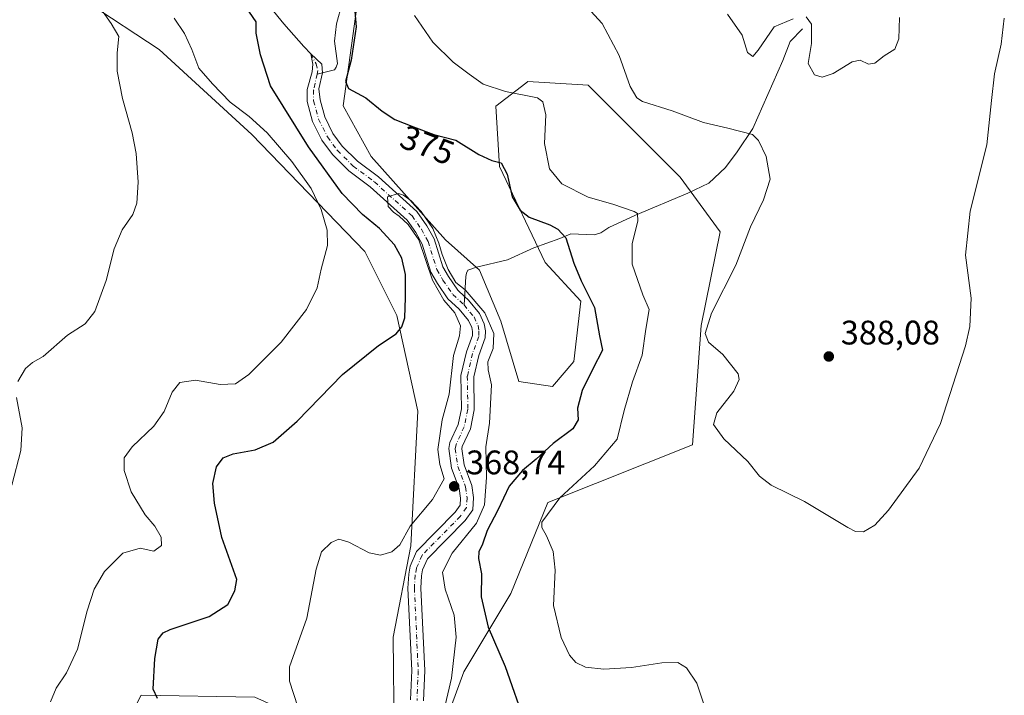
# Model space of a CAD drawing. Units: metres. Extents: x 625788 to 629276, y 4657838 to 4660219.
# Drawn here: x 627722 to 628011, y 4658042 to 4658241 of the extents above; entities that cross this region are included whole.
import ezdxf
from ezdxf.enums import TextEntityAlignment as Align

# ---------------------------------------------------------------- set-up
doc = ezdxf.new("R2010")
doc.units = ezdxf.units.M
doc.header["$MEASUREMENT"] = 0
doc.linetypes.add('DGN Style 4', pattern=[2.638475, 1.318413, -0.659207, 0.001648, -0.659207])
for name, color, linetype, lineweight in [('Corriente natural Cxs', 4, 'Continuous', 13), ('Corriente natural eje', 4, 'DGN Style 4', 0), ('Corriente natural lineal', 142, 'Continuous', 13), ('Cultivos herbáceos CxS', 92, 'Continuous', 0), ('Curva de nivel maestra', 30, 'Continuous', 30), ('Curva de nivel normal', 30, 'Continuous', 0), ('Matorral CxS', 135, 'Continuous', 0), ('Punto de cota en terreno', 7, 'Continuous', 0), ('Rótulo de curva de nivel directora', 7, 'Continuous', 0), ('Rótulo de punto de cota en terreno', 7, 'Continuous', 0), ('Suelo desnudo CxS', 253, 'Continuous', 0)]:
    doc.layers.add(name, color=color, linetype=linetype, lineweight=lineweight)
doc.styles.add('Style-Arial', font='txt')

# ---------------------------------------------------------------- blocks, each defined once
blk = doc.blocks.new('*U24')
at = {"layer": 'Matorral CxS', "color": 135, "linetype": 'Continuous', "lineweight": 0}
for points in [[(627830.4579, 4658314.9453, 383.6758), (627816.7447, 4658215.4785, 373.6158), (627824.9637, 4658200.5727, 373.0087), (627846.8767, 4658176.0983, 371.4613), (627856.8379, 4658167.2405, 371.9684), (627863.1025, 4658152.2055, 370.9241), (627868.3785, 4658134.4729, 371.9136), (627878.3227, 4658133.0553, 373.2534), (627884.5705, 4658140.3491, 373.5848), (627886.6537, 4658158.0617, 374.4879), (627876.1785, 4658169.5011, 373.8032), (627862.7009, 4658197.6573, 375.1048), (627861.6599, 4658215.3701, 378.7647), (627870.4251, 4658222.1907, 382.3445), (627871.0329, 4658222.6637, 382.4846), (627888.7367, 4658221.6211, 383.4397), (627915.8147, 4658194.5293, 383.4451), (627927.6271, 4658178.5135, 383.8432), (627921.9889, 4658150.9501, 383.6695), (627919.4831, 4658115.8689, 383.3137), (627876.8843, 4658098.9565, 378.4633), (627866.0145, 4658072.2125, 377.5413), (627852.2765, 4658049.1505, 370.7468), (627844.9865, 4658029.3539, 368.5565)], [(627840.3601, 4658040.6201, 366.5707), (627840.7301, 4658049.5201, 366.8511), (627839.6001, 4658073.7501, 367.5989), (627839.8401, 4658077.3901, 367.7367), (627840.1301, 4658079.0901, 367.9047), (627841.5602, 4658082.3401, 367.8338), (627852.6401, 4658093.6201, 367.9964), (627854.8701, 4658096.8001, 368.4903), (627855.1001, 4658100.3801, 368.5368), (627854.6101, 4658103.9601, 368.6387), (627852.3301, 4658109.9601, 368.3553), (627851.6401, 4658114.6901, 368.7317), (627851.7701, 4658115.3801, 368.7253), (627854.1501, 4658120.6101, 368.9229), (627855.3201, 4658126.1401, 369.1115), (627855.1501, 4658135.8701, 369.2797), (627856.6201, 4658142.1701, 369.2934), (627858.5101, 4658147.3101, 369.5613), (627858.5801, 4658149.4101, 369.7066), (627858.2601, 4658151.4601, 369.7864), (627856.8501, 4658154.4801, 369.9918), (627853.5701, 4658158.4001, 370.0327), (627852.4601, 4658159.4301, 370.0411), (627850.4501, 4658161.3001, 370.1832), (627847.6902, 4658165.3101, 370.1327), (627846.0501, 4658168.1701, 370.5746), (627843.4801, 4658176.3801, 370.6149), (627841.3802, 4658180.2401, 371.0035), (627838.4501, 4658184.4201, 371.2476), (627827.1501, 4658194.6001, 371.9104), (627820.9501, 4658199.2601, 371.8261), (627816.4701, 4658203.6901, 371.7858), (627813.7701, 4658207.3901, 371.722), (627811.3401, 4658212.2801, 371.5445), (627809.9801, 4658217.2601, 371.8618), (627809.6501, 4658220.4801, 371.7803), (627810.7101, 4658225.2301, 371.8832), (627810.5302, 4658227.7401, 372.1613), (627807.2401, 4658230.7701, 372.4271), (627807.8101, 4658227.7601, 371.9716), (627807.6401, 4658225.4701, 371.9371), (627806.1901, 4658220.3301, 372.3584), (627806.1901, 4658216.7501, 372.4642), (627807.7801, 4658210.9201, 372.5803), (627810.5201, 4658205.4101, 372.7576), (627813.5901, 4658201.2101, 372.5667), (627818.4701, 4658196.3901, 371.8659), (627824.7401, 4658191.6701, 371.1921), (627835.5901, 4658181.9001, 370.8898), (627838.1501, 4658178.2401, 371.0674), (627839.9801, 4658174.8901, 371.3765), (627842.5601, 4658166.6501, 370.9812), (627844.4801, 4658163.2901, 370.9369), (627847.5701, 4658158.8101, 370.4315), (627850.8201, 4658155.7901, 370.2407), (627853.6201, 4658152.4301, 370.1344), (627854.6001, 4658150.3401, 370.0404), (627854.7801, 4658149.1801, 370.0183), (627854.7401, 4658148.0401, 370.0327), (627852.9801, 4658143.2501, 370.0016), (627851.3601, 4658136.2701, 370.1181), (627851.5301, 4658126.5001, 369.6276), (627850.5301, 4658121.8001, 369.5237), (627848.1302, 4658116.5301, 370.0896), (627847.7901, 4658114.7801, 370.2899), (627848.6401, 4658109.0001, 369.9441), (627850.9102, 4658103.0201, 369.1932), (627851.2901, 4658100.2401, 368.9048), (627851.1601, 4658098.1001, 368.7832), (627849.7201, 4658096.0501, 368.8739), (627838.3701, 4658084.5001, 369.1571), (627836.4701, 4658080.1801, 368.8363), (627836.0701, 4658077.8201, 368.455), (627835.8101, 4658073.7801, 368.1452), (627836.9401, 4658049.5101, 367.0503), (627836.5801, 4658040.8901, 366.8521)], [(627753.7417, 4658035.1297, 377.8397), (627757.4027, 4658042.3153, 377.2943), (627790.8477, 4658041.6665, 371.8821)], [(627831.7415, 4658030.9063, 367.6262), (627831.4645, 4658059.3791, 368.3461), (627836.6647, 4658086.1697, 369.7697), (627838.7477, 4658125.7631, 373.3033), (627832.4985, 4658153.8963, 375.5511), (627823.1255, 4658172.6521, 377.5801), (627789.9469, 4658207.0951, 381.5426), (627762.7231, 4658232.0459, 382.5379), (627741.8081, 4658245.8277, 385.2341)]]:
    blk.add_polyline3d(points, dxfattribs=at)
blk = doc.blocks.new('*U27')
at = {"layer": 'Cultivos herbáceos CxS', "color": 92, "linetype": 'Continuous', "lineweight": 0}
for points in [[(627844.9865, 4658029.3539, 368.5565), (627852.2765, 4658049.1505, 370.7468), (627866.0145, 4658072.2125, 377.5413), (627876.8843, 4658098.9565, 378.4633), (627919.4831, 4658115.8689, 383.3137), (627921.9889, 4658150.9501, 383.6695), (627927.6271, 4658178.5135, 383.8432), (627915.8147, 4658194.5293, 383.4451), (627888.7367, 4658221.6211, 383.4397), (627871.0329, 4658222.6637, 382.4846), (627870.4251, 4658222.1907, 382.3445), (627861.6599, 4658215.3701, 378.7647), (627862.7009, 4658197.6573, 375.1048), (627876.1785, 4658169.5011, 373.8032), (627886.6537, 4658158.0617, 374.4879), (627884.5705, 4658140.3491, 373.5848), (627878.3227, 4658133.0553, 373.2534), (627868.3785, 4658134.4729, 371.9136), (627863.1025, 4658152.2055, 370.9241), (627856.8379, 4658167.2405, 371.9684), (627846.8767, 4658176.0983, 371.4613), (627824.9637, 4658200.5727, 373.0087), (627816.7447, 4658215.4785, 373.6158), (627830.4579, 4658314.9453, 383.6758)], [(627741.8081, 4658245.8277, 385.2341), (627762.7231, 4658232.0459, 382.5379), (627789.9469, 4658207.0951, 381.5426), (627823.1255, 4658172.6521, 377.5801), (627832.4985, 4658153.8963, 375.5511), (627838.7477, 4658125.7631, 373.3033), (627836.6647, 4658086.1697, 369.7697), (627831.4645, 4658059.3791, 368.3461), (627831.7415, 4658030.9063, 367.6262)], [(627790.8477, 4658041.6665, 371.8821), (627757.4027, 4658042.3153, 377.2943), (627753.7417, 4658035.1297, 377.8397)]]:
    blk.add_polyline3d(points, dxfattribs=at)
blk = doc.blocks.new('5PATER')
at = {"layer": 'Punto de cota en terreno', "linetype": 'Continuous', "lineweight": 0}
h = blk.add_hatch(color=51, dxfattribs=at)
edge = h.paths.add_edge_path()
edge.add_ellipse((0, 0), major_axis=(-0.11, -0.111), ratio=0.999422, start_angle=0, end_angle=360)

msp = doc.modelspace()

# ---------------------------------------------------------------- linework, layer by layer
at = {"layer": 'Corriente natural Cxs', "color": 4, "linetype": 'Continuous', "lineweight": 13}
msp.add_polyline3d([(627836.5801, 4658040.8901, 366.8521), (627836.9401, 4658049.5101, 367.0503), (627835.8101, 4658073.7801, 368.1452), (627836.0701, 4658077.8201, 368.455), (627836.4701, 4658080.1801, 368.8363), (627838.3701, 4658084.5001, 369.1571), (627849.7201, 4658096.0501, 368.8739), (627851.1601, 4658098.1001, 368.7832), (627851.2901, 4658100.2401, 368.9048), (627850.9101, 4658103.0201, 369.1932), (627848.6401, 4658109.0001, 369.9441), (627847.7901, 4658114.7801, 370.2899), (627848.1301, 4658116.5301, 370.0896), (627850.5301, 4658121.8001, 369.5237), (627851.5301, 4658126.5001, 369.6276), (627851.3601, 4658136.2701, 370.1181), (627852.9801, 4658143.2501, 370.0016), (627854.7401, 4658148.0401, 370.0327), (627854.7801, 4658149.1801, 370.0183), (627854.6001, 4658150.3401, 370.0404), (627853.6201, 4658152.4301, 370.1344), (627850.8201, 4658155.7901, 370.2407), (627847.5701, 4658158.8101, 370.4315), (627844.4801, 4658163.2901, 370.9369), (627842.5601, 4658166.6501, 370.9812), (627839.9801, 4658174.8901, 371.3765), (627838.1501, 4658178.2401, 371.0674), (627835.5901, 4658181.9001, 370.8898), (627824.7401, 4658191.6701, 371.1921), (627818.4701, 4658196.3901, 371.8659), (627813.5901, 4658201.2101, 372.5667), (627810.5201, 4658205.4101, 372.7576), (627807.7801, 4658210.9201, 372.5803), (627806.1901, 4658216.7501, 372.4642), (627806.1901, 4658220.3301, 372.3584), (627807.6401, 4658225.4701, 371.9371), (627807.8101, 4658227.7601, 371.9716), (627807.2401, 4658230.7701, 372.4271), (627810.5301, 4658227.7401, 372.1613), (627810.7101, 4658225.2301, 371.8832), (627809.6501, 4658220.4801, 371.7803), (627809.9801, 4658217.2601, 371.8618), (627811.3401, 4658212.2801, 371.5445), (627813.7701, 4658207.3901, 371.722), (627816.4701, 4658203.6901, 371.7858), (627820.9501, 4658199.2601, 371.8261), (627827.1501, 4658194.6001, 371.9104), (627838.4501, 4658184.4201, 371.2476), (627841.3801, 4658180.2401, 371.0035), (627843.4801, 4658176.3801, 370.6149), (627846.0501, 4658168.1701, 370.5746), (627847.6901, 4658165.3101, 370.1327), (627850.4501, 4658161.3001, 370.1832), (627852.4601, 4658159.4301, 370.0411), (627853.5701, 4658158.4001, 370.0327), (627856.8501, 4658154.4801, 369.9918), (627858.2601, 4658151.4601, 369.7864), (627858.5801, 4658149.4101, 369.7066), (627858.5101, 4658147.3101, 369.5613), (627856.6201, 4658142.1701, 369.2934), (627855.1501, 4658135.8701, 369.2797), (627855.3201, 4658126.1401, 369.1115), (627854.1501, 4658120.6101, 368.9229), (627851.7701, 4658115.3801, 368.7253), (627851.6401, 4658114.6901, 368.7317), (627852.3301, 4658109.9601, 368.3553), (627854.6101, 4658103.9601, 368.6387), (627855.1001, 4658100.3801, 368.5368), (627854.8701, 4658096.8001, 368.4903), (627852.6401, 4658093.6201, 367.9964), (627841.5601, 4658082.3401, 367.8338), (627840.1301, 4658079.0901, 367.9047), (627839.8401, 4658077.3901, 367.7367), (627839.6001, 4658073.7501, 367.5989), (627840.7301, 4658049.5201, 366.8511), (627840.3601, 4658040.6201, 366.5707)], dxfattribs=at)
msp.add_polyline3d([(627836.5801, 4658040.8901, 366.8521), (627836.9401, 4658049.5101, 367.0503), (627835.8101, 4658073.7801, 368.1452), (627836.0701, 4658077.8201, 368.455), (627836.4701, 4658080.1801, 368.8363), (627838.3701, 4658084.5001, 369.1571), (627849.7201, 4658096.0501, 368.8739), (627851.1601, 4658098.1001, 368.7832), (627851.2901, 4658100.2401, 368.9048), (627850.9101, 4658103.0201, 369.1932), (627848.6401, 4658109.0001, 369.9441), (627847.7901, 4658114.7801, 370.2899), (627848.1301, 4658116.5301, 370.0896), (627850.5301, 4658121.8001, 369.5237), (627851.5301, 4658126.5001, 369.6276), (627851.3601, 4658136.2701, 370.1181), (627852.9801, 4658143.2501, 370.0016), (627854.7401, 4658148.0401, 370.0327), (627854.7801, 4658149.1801, 370.0183), (627854.6001, 4658150.3401, 370.0404), (627853.6201, 4658152.4301, 370.1344), (627850.8201, 4658155.7901, 370.2407), (627847.5701, 4658158.8101, 370.4315), (627844.4801, 4658163.2901, 370.9369), (627842.5601, 4658166.6501, 370.9812), (627839.9801, 4658174.8901, 371.3765), (627838.1501, 4658178.2401, 371.0674), (627835.5901, 4658181.9001, 370.8898), (627824.7401, 4658191.6701, 371.1921), (627818.4701, 4658196.3901, 371.8659), (627813.5901, 4658201.2101, 372.5667), (627810.5201, 4658205.4101, 372.7576), (627807.7801, 4658210.9201, 372.5803), (627806.1901, 4658216.7501, 372.4642), (627806.1901, 4658220.3301, 372.3584), (627807.6401, 4658225.4701, 371.9371), (627807.8101, 4658227.7601, 371.9716), (627807.2401, 4658230.7701, 372.4271), (627810.5301, 4658227.7401, 372.1613), (627810.7101, 4658225.2301, 371.8832), (627809.6501, 4658220.4801, 371.7803), (627809.9801, 4658217.2601, 371.8618), (627811.3401, 4658212.2801, 371.5445), (627813.7701, 4658207.3901, 371.722), (627816.4701, 4658203.6901, 371.7858), (627820.9501, 4658199.2601, 371.8261), (627827.1501, 4658194.6001, 371.9104), (627838.4501, 4658184.4201, 371.2476), (627841.3801, 4658180.2401, 371.0035), (627843.4801, 4658176.3801, 370.6149), (627846.0501, 4658168.1701, 370.5746), (627847.6901, 4658165.3101, 370.1327), (627850.4501, 4658161.3001, 370.1832), (627852.4601, 4658159.4301, 370.0411), (627853.5701, 4658158.4001, 370.0327), (627856.8501, 4658154.4801, 369.9918), (627858.2601, 4658151.4601, 369.7864), (627858.5801, 4658149.4101, 369.7066), (627858.5101, 4658147.3101, 369.5613), (627856.6201, 4658142.1701, 369.2934), (627855.1501, 4658135.8701, 369.2797), (627855.3201, 4658126.1401, 369.1115), (627854.1501, 4658120.6101, 368.9229), (627851.7701, 4658115.3801, 368.7253), (627851.6401, 4658114.6901, 368.7317), (627852.3301, 4658109.9601, 368.3553), (627854.6101, 4658103.9601, 368.6387), (627855.1001, 4658100.3801, 368.5368), (627854.8701, 4658096.8001, 368.4903), (627852.6401, 4658093.6201, 367.9964), (627841.5601, 4658082.3401, 367.8338), (627840.1301, 4658079.0901, 367.9047), (627839.8401, 4658077.3901, 367.7367), (627839.6001, 4658073.7501, 367.5989), (627840.7301, 4658049.5201, 366.8511), (627840.3601, 4658040.6201, 366.5707)], dxfattribs=at)
at = {"layer": 'Corriente natural eje', "color": 4, "linetype": 'DGN Style 4', "lineweight": 0}
for points in [[(627807.2401, 4658230.7701, 372.4271), (627808.8501, 4658227.8201, 372.0557), (627809.3201, 4658225.8601, 371.9433), (627809.0958, 4658224.8151, 371.8933)], [(627809.0958, 4658224.8151, 371.8933), (627808.0901, 4658220.1301, 371.9075), (627808.0801, 4658217.0001, 371.9315), (627809.5601, 4658211.6001, 372.0038), (627812.1501, 4658206.4001, 371.7065), (627815.0301, 4658202.4501, 371.8087), (627819.7101, 4658197.8201, 371.4715), (627825.9501, 4658193.1401, 371.2872), (627837.0201, 4658183.1601, 370.6797), (627839.7701, 4658179.2401, 370.897), (627841.7301, 4658175.6401, 370.6352), (627844.3101, 4658167.4101, 370.6644), (627846.0901, 4658164.3001, 370.3833), (627849.0101, 4658160.0501, 370.1816), (627852.2001, 4658157.0901, 369.8313), (627852.2916, 4658156.9806, 369.8253)], [(627852.2916, 4658156.9806, 369.8253), (627855.2401, 4658153.4501, 369.9792), (627856.4301, 4658150.9001, 369.7669), (627856.6801, 4658149.2901, 369.6767), (627856.6301, 4658147.6801, 369.6337), (627854.8001, 4658142.7101, 369.636), (627853.2601, 4658136.0701, 369.5604), (627853.4301, 4658126.3201, 369.2618), (627852.3401, 4658121.2101, 369.0065), (627849.9501, 4658115.9501, 369.4371), (627849.7201, 4658114.7401, 369.5113), (627850.4901, 4658109.4801, 369.1592), (627852.7601, 4658103.4901, 368.5783), (627853.1901, 4658100.3101, 368.5167), (627853.0101, 4658097.4501, 368.3761), (627851.1801, 4658094.8301, 368.352), (627839.9601, 4658083.4201, 368.5051), (627838.3001, 4658079.6301, 368.288), (627837.9601, 4658077.6101, 367.8935), (627837.7101, 4658073.7601, 367.6007), (627838.8301, 4658049.5101, 366.8929), (627838.4701, 4658040.7601, 366.6122)]]:
    msp.add_polyline3d(points, dxfattribs=at)
at = {"layer": 'Corriente natural lineal', "color": 142, "linetype": 'Continuous', "lineweight": 13}
for points in [[(627795.3901, 4658244.4001, 373.6742), (627799.3101, 4658239.5801, 373.1254), (627805.2331, 4658232.9999, 372.6837), (627807.2401, 4658230.7701, 372.4271)], [(627816.4601, 4658245.7201, 373.4034), (627814.7701, 4658239.6101, 373.7216), (627814.2201, 4658234.5501, 373.3987), (627815.0701, 4658227.9201, 372.3663), (627814.7301, 4658226.9001, 372.2927), (627814.2501, 4658226.1401, 372.2345), (627809.0958, 4658224.8151, 371.8933)], [(627951.8201, 4658238.1401, 390.2631), (627948.1701, 4658234.4601, 388.9608), (627945.9901, 4658228.8701, 388.2403), (627937.1401, 4658208.8501, 385.4466), (627932.5801, 4658201.9801, 384.5634), (627929.1501, 4658197.4301, 383.9975), (627924.2201, 4658192.7901, 383.3539), (627918.0601, 4658189.8401, 382.5816), (627902.7201, 4658183.4001, 380.3839), (627894.8901, 4658179.8001, 378.2523), (627892.4901, 4658178.1801, 377.2193), (627890.5901, 4658177.5801, 376.7111), (627883.6501, 4658177.9301, 375.7696), (627880.4101, 4658176.4901, 374.9504), (627872.8001, 4658173.7601, 373.7876), (627865.0701, 4658170.2601, 372.8527), (627855.9401, 4658168.1401, 372.0124), (627853.4501, 4658167.2201, 371.7513), (627853.0101, 4658166.3301, 371.5163), (627852.8701, 4658165.3901, 371.282), (627852.2916, 4658156.9806, 369.8253)]]:
    msp.add_polyline3d(points, dxfattribs=at)
at = {"layer": 'Cultivos herbáceos CxS', "color": 92, "linetype": 'Continuous', "lineweight": 0}
for points in [[(627844.9865, 4658029.3539, 368.5565), (627852.2765, 4658049.1505, 370.7468), (627866.0145, 4658072.2125, 377.5413), (627876.8843, 4658098.9565, 378.4633), (627919.4831, 4658115.8689, 383.3137), (627921.9889, 4658150.9501, 383.6695), (627927.6271, 4658178.5135, 383.8432), (627915.8147, 4658194.5293, 383.4451), (627888.7367, 4658221.6211, 383.4397), (627871.0329, 4658222.6637, 382.4846), (627870.4251, 4658222.1907, 382.3445), (627861.6599, 4658215.3701, 378.7647), (627862.7009, 4658197.6573, 375.1048), (627876.1785, 4658169.5011, 373.8032), (627886.6537, 4658158.0617, 374.4879), (627884.5705, 4658140.3491, 373.5848), (627878.3227, 4658133.0553, 373.2534), (627868.3785, 4658134.4729, 371.9136), (627863.1025, 4658152.2055, 370.9241), (627856.8379, 4658167.2405, 371.9684), (627846.8767, 4658176.0983, 371.4613), (627824.9637, 4658200.5727, 373.0087), (627816.7447, 4658215.4785, 373.6158), (627830.4579, 4658314.9453, 383.6758)], [(627741.8081, 4658245.8277, 385.2341), (627762.7231, 4658232.0459, 382.5379), (627789.9469, 4658207.0951, 381.5426), (627823.1255, 4658172.6521, 377.5801), (627832.4985, 4658153.8963, 375.5511), (627838.7477, 4658125.7631, 373.3033), (627836.6647, 4658086.1697, 369.7697), (627831.4645, 4658059.3791, 368.3461), (627831.7415, 4658030.9063, 367.6262), (627823.6355, 4658013.1353, 367.231), (627818.9663, 4658022.9111, 368.3083), (627800.2203, 4658037.4983, 370.8881), (627790.8477, 4658041.6665, 371.8821), (627757.4027, 4658042.3153, 377.2943), (627753.7417, 4658035.1297, 377.8397), (627753.3567, 4658034.3741, 377.9427), (627771.6399, 4658022.5337, 378.4967), (627769.1339, 4658005.6199, 377.4907), (627772.1015, 4657989.5701, 376.9511), (627801.7097, 4657972.4171, 375.1497), (627801.7097, 4657942.9737, 375.7126), (627809.8533, 4657898.1155, 375.5908), (627813.9538, 4657879.4043, 374.6904)]]:
    msp.add_polyline3d(points, dxfattribs=at)
at = {"layer": 'Curva de nivel maestra', "color": 30, "linetype": 'Continuous', "lineweight": 30, "elevation": 375, "flags": 128}
for points in [[(627762.15, 4658041.3301), (627760.92, 4658044.0801), (627761.38, 4658053.0601), (627762.36, 4658058.7201), (627763.82, 4658060.6601), (627765.93, 4658061.6301), (627777.34, 4658065.4101), (627782.82, 4658068.9001), (627784.94, 4658072.9401), (627785.5, 4658076.3201), (627781.14, 4658088.6601), (627778.96, 4658098.7401), (627778.46, 4658104.5301), (627779.55, 4658109.4501), (627781.45, 4658112.0901), (627784.45, 4658113.2401), (627790.88, 4658114.3901), (627796.18, 4658116.6801), (627803.24, 4658122.8401), (627816.54, 4658136.5701), (627827.13, 4658145.0201), (627832.34, 4658148.4701), (627834.02, 4658150.5401), (627834.86, 4658153.2101), (627835.1, 4658159.1601), (627835.1, 4658165.9701), (627834.05, 4658170.7701), (627831.85, 4658174.6801), (627827.43, 4658179.4801), (627822.43, 4658183.5501), (627816.51, 4658189.7101), (627806.59, 4658203.4401), (627795.42, 4658221.3801), (627792.49, 4658230.4701), (627791.24, 4658236.8701), (627791.2, 4658240.1901), (627788.16, 4658244.6001)], [(627820.07, 4658244.4101), (627820.54, 4658238.6901), (627819.07, 4658228.9301), (627817.41, 4658222.7001), (627818.38, 4658220.6101), (627823.38, 4658217.9101), (627828.2, 4658213.9001), (627831.96, 4658211.4701), (627837.44, 4658209.3601), (627843.46, 4658207.0701), (627849.86, 4658205.4401), (627856.69, 4658201.2201), (627860.47, 4658199.4801), (627863.22, 4658198.7601), (627864.97, 4658195.4601), (627866.41, 4658188.7801), (627868.76, 4658184.8001), (627871.44, 4658182.8301), (627877.48, 4658180.5801), (627879.83, 4658179.3001), (627882.17, 4658176.6801), (627884.59, 4658169.3001), (627886.77, 4658164.1101), (627890.65, 4658156.2001), (627892.16, 4658147.9301), (627893.02, 4658143.7101), (627890.11, 4658138.1901), (627887.01, 4658131.8401), (627885.6, 4658126.6601), (627885.89, 4658123.2601), (627884.32, 4658120.5401), (627878.48, 4658116.2601), (627873.53, 4658111.6901), (627869.44, 4658108.2801), (627865.57, 4658103.6801), (627862.19, 4658096.6501), (627859.12, 4658090.6501), (627857.71, 4658086.6501), (627856.65, 4658084.4501), (627856.54, 4658082.5001), (627857.45, 4658078.0001), (627857.31, 4658071.2001), (627859.43, 4658062.3001), (627864.36, 4658050.7001), (627870.34, 4658033.7001)]]:
    msp.add_lwpolyline(points, dxfattribs=at)
at = {"layer": 'Curva de nivel normal', "color": 30, "linetype": 'Continuous', "lineweight": 0, "flags": 128}
for points, elevation in [([(628011.11, 4658241.2701), (628010.23, 4658233.6301), (628008.27, 4658224.9301), (628007.3, 4658217.1001), (628005.94, 4658204.0601), (628001.07, 4658184.5901), (627999.74, 4658171.6401), (628001.32, 4658158.9801), (628001.01, 4658150.6901), (627999.75, 4658145.0101), (627992.39, 4658122.1001), (627986.08, 4658109.0201), (627977.08, 4658096.6501), (627973.09, 4658092.2601), (627969.75, 4658090.3301), (627967.41, 4658090.4201), (627965.09, 4658091.6101), (627952.38, 4658099.2401), (627942.58, 4658103.9901), (627939.18, 4658106.6501), (627935.74, 4658110.9901), (627928.66, 4658117.6301), (627925.66, 4658121.8901), (627926.59, 4658125.2901), (627931.63, 4658131.6401), (627933.19, 4658135.0901), (627932.86, 4658136.7601), (627928.36, 4658142.4501), (627924.15, 4658146.0601), (627923.18, 4658148.6301), (627925.08, 4658154.5701), (627932.23, 4658168.7001), (627936.48, 4658179.9001), (627940.36, 4658187.8701), (627942.27, 4658193.9201), (627941.11, 4658200.5801), (627938.84, 4658205.3001), (627937.09, 4658207.0701), (627929.81, 4658208.9801), (627922.64, 4658210.6001), (627913.44, 4658214.0101), (627904.74, 4658216.7501), (627903.08, 4658217.8201), (627901.1, 4658221.2001), (627897.88, 4658230.2601), (627892.92, 4658239.6701), (627886.19, 4658247.0501)], 385), ([(627744.84, 4658245.0101), (627748.58, 4658239.7401), (627750.82, 4658235.9201), (627750.34, 4658231.0601), (627750.32, 4658225.7501), (627751.9, 4658217.6401), (627754.76, 4658207.6001), (627755.9, 4658201.5301), (627756.49, 4658193.0301), (627756.16, 4658186.9401), (627754.92, 4658183.6201), (627751.79, 4658179.0601), (627749.46, 4658173.5001), (627747.13, 4658164.2201), (627743.79, 4658155.0301), (627740.94, 4658151.4001), (627735.73, 4658148.1001), (627728.61, 4658141.8001), (627725.46, 4658140.0601), (627723.34, 4658138.3001), (627721.11, 4658134.5201)], 385), ([(627767.08, 4658241.2701), (627770.09, 4658236.7801), (627772.27, 4658232.0701), (627774.37, 4658226.6301), (627778.38, 4658221.9401), (627783.5, 4658216.5601), (627789.14, 4658212.3701), (627794.41, 4658207.6001), (627801.63, 4658199.1501), (627807.35, 4658191.2001), (627810.3, 4658185.0101), (627812.08, 4658178.9901), (627812.12, 4658174.5001), (627810.33, 4658167.5201), (627809.12, 4658162.0601), (627806, 4658155.6401), (627798.55, 4658146.0701), (627789.08, 4658136.5801), (627785.12, 4658133.7601), (627780.65, 4658133.5801), (627773.38, 4658134.9001), (627768.74, 4658134.1801), (627766.46, 4658131.3901), (627764.11, 4658125.6201), (627761.14, 4658121.4001), (627754.72, 4658115.3201), (627752.35, 4658112.0801), (627752.36, 4658108.3701), (627754.42, 4658102.0801), (627758.53, 4658095.3101), (627761.38, 4658091.9901), (627763.29, 4658088.7701), (627763.37, 4658086.2601), (627761.14, 4658084.6101), (627757.1, 4658085.5401), (627751.96, 4658084.0501), (627746.64, 4658078.6201), (627743.61, 4658073.4901), (627741.54, 4658067.0601), (627738.72, 4658055.7701), (627735.45, 4658048.8801), (627732.37, 4658044.3801), (627730.78, 4658040.3301)], 380), ([(627922.7, 4658039.9201), (627920.75, 4658045.8301), (627917.69, 4658050.3501), (627915.1, 4658051.8601), (627910.39, 4658051.7701), (627901.51, 4658050.3801), (627893.4, 4658049.9701), (627887.99, 4658050.5501), (627885.12, 4658051.9001), (627883.27, 4658054.0801), (627880.84, 4658059.2001), (627878.61, 4658068.6601), (627879.13, 4658078.9901), (627878.54, 4658084.5201), (627876.52, 4658089.1301), (627875.15, 4658091.6101), (627875.19, 4658093.1001), (627880.5, 4658100.3101), (627890.64, 4658109.7201), (627897.31, 4658117.5201), (627899.37, 4658125.9201), (627901.84, 4658134.3901), (627904.68, 4658142.2301), (627905.69, 4658149.8901), (627906.76, 4658155.6301), (627904.88, 4658159.9801), (627901.69, 4658168.9801), (627901.67, 4658175.0601), (627903.43, 4658181.6601), (627903.24, 4658183.8301), (627902.27, 4658184.4801), (627896.06, 4658186.6001), (627888.77, 4658188.6401), (627881.01, 4658192.5401), (627877.42, 4658196.9601), (627875.92, 4658204.4601), (627876.31, 4658212.8401), (627875.48, 4658216.6901), (627873.85, 4658217.9101), (627864.49, 4658219.6901), (627857.87, 4658221.8901), (627853.83, 4658224.8501), (627849.14, 4658228.3401), (627843.13, 4658234.2401), (627837.73, 4658242.0301)], 380), ([(627929.72, 4658242.4401), (627934.02, 4658236.3101), (627935.65, 4658231.2001), (627937.17, 4658229.9901), (627938.76, 4658231.9001), (627943.5, 4658238.7801), (627949.08, 4658241.1301)], 390), ([(627952.89, 4658241.7101), (627954.4, 4658239.5401), (627954.48, 4658233.8501), (627953.45, 4658227.9701), (627955.28, 4658224.6401), (627957.53, 4658223.9301), (627960.85, 4658225.0501), (627966.36, 4658228.4801), (627968.75, 4658228.9701), (627971.16, 4658227.7201), (627973.09, 4658228.1001), (627975.82, 4658230.1801), (627978.9, 4658232.2101), (627980.09, 4658235.1601), (627980.27, 4658241.5101)], 390), ([(627803.44, 4658038.8201), (627800.99, 4658046.4501), (627800.99, 4658050.6601), (627806.06, 4658064.9101), (627808.8, 4658079.3001), (627810.36, 4658084.4401), (627813.2, 4658087.1501), (627815.45, 4658088.1401), (627818.44, 4658087.2701), (627824.44, 4658084.1101), (627827.77, 4658083.4401), (627831.11, 4658084.3801), (627833.44, 4658086.4701), (627836.5, 4658091.9301), (627843.02, 4658099.8001), (627846.41, 4658105.8501), (627845.2, 4658110.0801), (627844.56, 4658114.5101), (627845.82, 4658123.2501), (627847.92, 4658130.7601), (627849.2, 4658142.0901), (627850.95, 4658147.9101), (627851.24, 4658150.8001), (627849.57, 4658154.6401), (627846.36, 4658158.3901), (627843.05, 4658164.3101), (627838.96, 4658176.1601), (627835.8367, 4658180.6656), (627833.2505, 4658183.0997), (627831.577, 4658184.266), (627830.005, 4658185.8888), (627829.7655, 4658188.7329), (627833.0476, 4658189.7428), (627834.4675, 4658189.2864), (627836.8002, 4658187.6129), (627839.7414, 4658184.4689), (627843.0883, 4658179.4485), (627844.9139, 4658175.1381), (627845.8774, 4658171.8419), (627847.6016, 4658167.4301), (627849.9019, 4658163.5795), (627852.58, 4658161.4401), (627858.44, 4658154.6501), (627861.06, 4658148.6301), (627860.9, 4658144.2201), (627859.32, 4658140.2201), (627859.35, 4658137.8901), (627860.36, 4658133.4701), (627859.82, 4658122.2001), (627858.7, 4658115.2801), (627858.9, 4658106.3101), (627858.33, 4658098.2001), (627855.95, 4658092.8801), (627848.78, 4658083.9901), (627845.94, 4658078.4101), (627846.79, 4658073.4101), (627849.41, 4658065.8201), (627850.01, 4658059.3501), (627848.6, 4658047.2801), (627846.41, 4658038.0801)], 370), ([(627720.76, 4658129.7401), (627722.37, 4658120.9001), (627722.04, 4658114.2301), (627719.33, 4658104.0001)], 385)]:
    msp.add_lwpolyline(points, dxfattribs=dict(at, elevation=elevation))
at = {"layer": 'Matorral CxS', "color": 135, "linetype": 'Continuous', "lineweight": 0}
for points in [[(627844.9865, 4658029.3539, 368.5565), (627852.2765, 4658049.1505, 370.7468), (627866.0145, 4658072.2125, 377.5413), (627876.8843, 4658098.9565, 378.4633), (627919.4831, 4658115.8689, 383.3137), (627921.9889, 4658150.9501, 383.6695), (627927.6271, 4658178.5135, 383.8432), (627915.8147, 4658194.5293, 383.4451), (627888.7367, 4658221.6211, 383.4397), (627871.0329, 4658222.6637, 382.4846), (627870.4251, 4658222.1907, 382.3445), (627861.6599, 4658215.3701, 378.7647), (627862.7009, 4658197.6573, 375.1048), (627876.1785, 4658169.5011, 373.8032), (627886.6537, 4658158.0617, 374.4879), (627884.5705, 4658140.3491, 373.5848), (627878.3227, 4658133.0553, 373.2534), (627868.3785, 4658134.4729, 371.9136), (627863.1025, 4658152.2055, 370.9241), (627856.8379, 4658167.2405, 371.9684), (627846.8767, 4658176.0983, 371.4613), (627824.9637, 4658200.5727, 373.0087), (627816.7447, 4658215.4785, 373.6158), (627830.4579, 4658314.9453, 383.6758)], [(627741.8081, 4658245.8277, 385.2341), (627762.7231, 4658232.0459, 382.5379), (627789.9469, 4658207.0951, 381.5426), (627823.1255, 4658172.6521, 377.5801), (627832.4985, 4658153.8963, 375.5511), (627838.7477, 4658125.7631, 373.3033), (627836.6647, 4658086.1697, 369.7697), (627831.4645, 4658059.3791, 368.3461), (627831.7415, 4658030.9063, 367.6262), (627823.6355, 4658013.1353, 367.231), (627818.9663, 4658022.9111, 368.3083), (627800.2203, 4658037.4983, 370.8881), (627790.8477, 4658041.6665, 371.8821), (627757.4027, 4658042.3153, 377.2943), (627753.7417, 4658035.1297, 377.8397), (627753.3567, 4658034.3741, 377.9427), (627771.6399, 4658022.5337, 378.4967), (627769.1339, 4658005.6199, 377.4907), (627772.1015, 4657989.5701, 376.9511), (627801.7097, 4657972.4171, 375.1497), (627801.7097, 4657942.9737, 375.7126), (627809.8533, 4657898.1155, 375.5908), (627813.9538, 4657879.4043, 374.6904)], [(627840.3601, 4658040.6201, 366.5707), (627840.7301, 4658049.5201, 366.8511), (627839.6001, 4658073.7501, 367.5989), (627839.8401, 4658077.3901, 367.7367), (627840.1301, 4658079.0901, 367.9047), (627841.5602, 4658082.3401, 367.8338), (627852.6401, 4658093.6201, 367.9964), (627854.8701, 4658096.8001, 368.4903), (627855.1001, 4658100.3801, 368.5368), (627854.6101, 4658103.9601, 368.6387), (627852.3301, 4658109.9601, 368.3553), (627851.6401, 4658114.6901, 368.7317), (627851.7701, 4658115.3801, 368.7253), (627854.1501, 4658120.6101, 368.9229), (627855.3201, 4658126.1401, 369.1115), (627855.1501, 4658135.8701, 369.2797), (627856.6201, 4658142.1701, 369.2934), (627858.5101, 4658147.3101, 369.5613), (627858.5801, 4658149.4101, 369.7066), (627858.2601, 4658151.4601, 369.7864), (627856.8501, 4658154.4801, 369.9918), (627853.5701, 4658158.4001, 370.0327), (627852.4601, 4658159.4301, 370.0411), (627850.4501, 4658161.3001, 370.1832), (627847.6902, 4658165.3101, 370.1327), (627846.0501, 4658168.1701, 370.5746), (627843.4801, 4658176.3801, 370.6149), (627841.3802, 4658180.2401, 371.0035), (627838.4501, 4658184.4201, 371.2476), (627827.1501, 4658194.6001, 371.9104), (627820.9501, 4658199.2601, 371.8261), (627816.4701, 4658203.6901, 371.7858), (627813.7701, 4658207.3901, 371.722), (627811.3401, 4658212.2801, 371.5445), (627809.9801, 4658217.2601, 371.8618), (627809.6501, 4658220.4801, 371.7803), (627810.7101, 4658225.2301, 371.8832), (627810.5302, 4658227.7401, 372.1613), (627807.2401, 4658230.7701, 372.4271), (627807.8101, 4658227.7601, 371.9716), (627807.6401, 4658225.4701, 371.9371), (627806.1901, 4658220.3301, 372.3584), (627806.1901, 4658216.7501, 372.4642), (627807.7801, 4658210.9201, 372.5803), (627810.5201, 4658205.4101, 372.7576), (627813.5901, 4658201.2101, 372.5667), (627818.4701, 4658196.3901, 371.8659), (627824.7401, 4658191.6701, 371.1921), (627835.5901, 4658181.9001, 370.8898), (627838.1501, 4658178.2401, 371.0674), (627839.9801, 4658174.8901, 371.3765), (627842.5601, 4658166.6501, 370.9812), (627844.4801, 4658163.2901, 370.9369), (627847.5701, 4658158.8101, 370.4315), (627850.8201, 4658155.7901, 370.2407), (627853.6201, 4658152.4301, 370.1344), (627854.6001, 4658150.3401, 370.0404), (627854.7801, 4658149.1801, 370.0183), (627854.7401, 4658148.0401, 370.0327), (627852.9801, 4658143.2501, 370.0016), (627851.3601, 4658136.2701, 370.1181), (627851.5301, 4658126.5001, 369.6276), (627850.5301, 4658121.8001, 369.5237), (627848.1302, 4658116.5301, 370.0896), (627847.7901, 4658114.7801, 370.2899), (627848.6401, 4658109.0001, 369.9441), (627850.9102, 4658103.0201, 369.1932), (627851.2901, 4658100.2401, 368.9048), (627851.1601, 4658098.1001, 368.7832), (627849.7201, 4658096.0501, 368.8739), (627838.3701, 4658084.5001, 369.1571), (627836.4701, 4658080.1801, 368.8363), (627836.0701, 4658077.8201, 368.455), (627835.8101, 4658073.7801, 368.1452), (627836.9401, 4658049.5101, 367.0503), (627836.5801, 4658040.8901, 366.8521)]]:
    msp.add_polyline3d(points, dxfattribs=at)
at = {"layer": 'Suelo desnudo CxS', "color": 253, "linetype": 'Continuous', "lineweight": 0}
for points in [[(627836.5801, 4658040.8901, 366.8521), (627836.9401, 4658049.5101, 367.0503), (627835.8101, 4658073.7801, 368.1452), (627836.0701, 4658077.8201, 368.455), (627836.4701, 4658080.1801, 368.8363), (627838.3701, 4658084.5001, 369.1571), (627849.7201, 4658096.0501, 368.8739), (627851.1601, 4658098.1001, 368.7832), (627851.2901, 4658100.2401, 368.9048), (627850.9102, 4658103.0201, 369.1932), (627848.6401, 4658109.0001, 369.9441), (627847.7901, 4658114.7801, 370.2899), (627848.1302, 4658116.5301, 370.0896), (627850.5301, 4658121.8001, 369.5237), (627851.5301, 4658126.5001, 369.6276), (627851.3601, 4658136.2701, 370.1181), (627852.9801, 4658143.2501, 370.0016), (627854.7401, 4658148.0401, 370.0327), (627854.7801, 4658149.1801, 370.0183), (627854.6001, 4658150.3401, 370.0404), (627853.6201, 4658152.4301, 370.1344), (627850.8201, 4658155.7901, 370.2407), (627847.5701, 4658158.8101, 370.4315), (627844.4801, 4658163.2901, 370.9369), (627842.5601, 4658166.6501, 370.9812), (627839.9801, 4658174.8901, 371.3765), (627838.1501, 4658178.2401, 371.0674), (627835.5901, 4658181.9001, 370.8898), (627824.7401, 4658191.6701, 371.1921), (627818.4701, 4658196.3901, 371.8659), (627813.5901, 4658201.2101, 372.5667), (627810.5201, 4658205.4101, 372.7576), (627807.7801, 4658210.9201, 372.5803), (627806.1901, 4658216.7501, 372.4642), (627806.1901, 4658220.3301, 372.3584), (627807.6401, 4658225.4701, 371.9371), (627807.8101, 4658227.7601, 371.9716), (627807.2401, 4658230.7701, 372.4271), (627810.5302, 4658227.7401, 372.1613), (627810.7101, 4658225.2301, 371.8832), (627809.6501, 4658220.4801, 371.7803), (627809.9801, 4658217.2601, 371.8618), (627811.3401, 4658212.2801, 371.5445), (627813.7701, 4658207.3901, 371.722), (627816.4701, 4658203.6901, 371.7858), (627820.9501, 4658199.2601, 371.8261), (627827.1501, 4658194.6001, 371.9104), (627838.4501, 4658184.4201, 371.2476), (627841.3802, 4658180.2401, 371.0035), (627843.4801, 4658176.3801, 370.6149), (627846.0501, 4658168.1701, 370.5746), (627847.6902, 4658165.3101, 370.1327), (627850.4501, 4658161.3001, 370.1832), (627852.4601, 4658159.4301, 370.0411), (627853.5701, 4658158.4001, 370.0327), (627856.8501, 4658154.4801, 369.9918), (627858.2601, 4658151.4601, 369.7864), (627858.5801, 4658149.4101, 369.7066), (627858.5101, 4658147.3101, 369.5613), (627856.6201, 4658142.1701, 369.2934), (627855.1501, 4658135.8701, 369.2797), (627855.3201, 4658126.1401, 369.1115), (627854.1501, 4658120.6101, 368.9229), (627851.7701, 4658115.3801, 368.7253), (627851.6401, 4658114.6901, 368.7317), (627852.3301, 4658109.9601, 368.3553), (627854.6101, 4658103.9601, 368.6387), (627855.1001, 4658100.3801, 368.5368), (627854.8701, 4658096.8001, 368.4903), (627852.6401, 4658093.6201, 367.9964), (627841.5602, 4658082.3401, 367.8338), (627840.1301, 4658079.0901, 367.9047), (627839.8401, 4658077.3901, 367.7367), (627839.6001, 4658073.7501, 367.5989), (627840.7301, 4658049.5201, 366.8511), (627840.3601, 4658040.6201, 366.5707)], [(627840.3601, 4658040.6201, 366.5707), (627840.7301, 4658049.5201, 366.8511), (627839.6001, 4658073.7501, 367.5989), (627839.8401, 4658077.3901, 367.7367), (627840.1301, 4658079.0901, 367.9047), (627841.5602, 4658082.3401, 367.8338), (627852.6401, 4658093.6201, 367.9964), (627854.8701, 4658096.8001, 368.4903), (627855.1001, 4658100.3801, 368.5368), (627854.6101, 4658103.9601, 368.6387), (627852.3301, 4658109.9601, 368.3553), (627851.6401, 4658114.6901, 368.7317), (627851.7701, 4658115.3801, 368.7253), (627854.1501, 4658120.6101, 368.9229), (627855.3201, 4658126.1401, 369.1115), (627855.1501, 4658135.8701, 369.2797), (627856.6201, 4658142.1701, 369.2934), (627858.5101, 4658147.3101, 369.5613), (627858.5801, 4658149.4101, 369.7066), (627858.2601, 4658151.4601, 369.7864), (627856.8501, 4658154.4801, 369.9918), (627853.5701, 4658158.4001, 370.0327), (627852.4601, 4658159.4301, 370.0411), (627850.4501, 4658161.3001, 370.1832), (627847.6902, 4658165.3101, 370.1327), (627846.0501, 4658168.1701, 370.5746), (627843.4801, 4658176.3801, 370.6149), (627841.3802, 4658180.2401, 371.0035), (627838.4501, 4658184.4201, 371.2476), (627827.1501, 4658194.6001, 371.9104), (627820.9501, 4658199.2601, 371.8261), (627816.4701, 4658203.6901, 371.7858), (627813.7701, 4658207.3901, 371.722), (627811.3401, 4658212.2801, 371.5445), (627809.9801, 4658217.2601, 371.8618), (627809.6501, 4658220.4801, 371.7803), (627810.7101, 4658225.2301, 371.8832), (627810.5302, 4658227.7401, 372.1613), (627807.2401, 4658230.7701, 372.4271), (627807.8101, 4658227.7601, 371.9716), (627807.6401, 4658225.4701, 371.9371), (627806.1901, 4658220.3301, 372.3584), (627806.1901, 4658216.7501, 372.4642), (627807.7801, 4658210.9201, 372.5803), (627810.5201, 4658205.4101, 372.7576), (627813.5901, 4658201.2101, 372.5667), (627818.4701, 4658196.3901, 371.8659), (627824.7401, 4658191.6701, 371.1921), (627835.5901, 4658181.9001, 370.8898), (627838.1501, 4658178.2401, 371.0674), (627839.9801, 4658174.8901, 371.3765), (627842.5601, 4658166.6501, 370.9812), (627844.4801, 4658163.2901, 370.9369), (627847.5701, 4658158.8101, 370.4315), (627850.8201, 4658155.7901, 370.2407), (627853.6201, 4658152.4301, 370.1344), (627854.6001, 4658150.3401, 370.0404), (627854.7801, 4658149.1801, 370.0183), (627854.7401, 4658148.0401, 370.0327), (627852.9801, 4658143.2501, 370.0016), (627851.3601, 4658136.2701, 370.1181), (627851.5301, 4658126.5001, 369.6276), (627850.5301, 4658121.8001, 369.5237), (627848.1302, 4658116.5301, 370.0896), (627847.7901, 4658114.7801, 370.2899), (627848.6401, 4658109.0001, 369.9441), (627850.9102, 4658103.0201, 369.1932), (627851.2901, 4658100.2401, 368.9048), (627851.1601, 4658098.1001, 368.7832), (627849.7201, 4658096.0501, 368.8739), (627838.3701, 4658084.5001, 369.1571), (627836.4701, 4658080.1801, 368.8363), (627836.0701, 4658077.8201, 368.455), (627835.8101, 4658073.7801, 368.1452), (627836.9401, 4658049.5101, 367.0503), (627836.5801, 4658040.8901, 366.8521)]]:
    msp.add_polyline3d(points, dxfattribs=at)

# ---------------------------------------------------------------- block references
at = {"layer": 'Cultivos herbáceos CxS', "color": 92, "linetype": 'Continuous', "lineweight": 0}
msp.add_blockref('*U27', (0, 0), dxfattribs=at)
at = {"layer": 'Matorral CxS', "color": 135, "linetype": 'Continuous', "lineweight": 0}
msp.add_blockref('*U24', (0, 0), dxfattribs=at)
at = {"layer": 'Punto de cota en terreno', "color": 7, "linetype": 'Continuous', "lineweight": 0, "xscale": 10, "yscale": 10, "zscale": 10}
for p in [(627959.52, 4658141.84, 388.08), (627849.39, 4658103.67, 368.74)]:
    msp.add_blockref('5PATER', p, dxfattribs=at)

# ---------------------------------------------------------------- texts
at = {"layer": 'Rótulo de curva de nivel directora', "color": 7, "linetype": 'Continuous', "lineweight": 0, "style": 'Style-Arial'}
msp.add_text('375', height=7, rotation=338.941325, dxfattribs=at).set_placement((627841.5215, 4658204.0081), align=Align.MIDDLE_CENTER)
at = {"layer": 'Rótulo de punto de cota en terreno', "color": 7, "linetype": 'Continuous', "lineweight": 0, "style": 'Style-Arial'}
for s, p in [('388,08', (627963.0478, 4658145.3678)), ('368,74', (627852.9178, 4658107.1978))]:
    msp.add_text(s, height=7, dxfattribs=at).set_placement(p)

doc.saveas('drawing.dxf')
